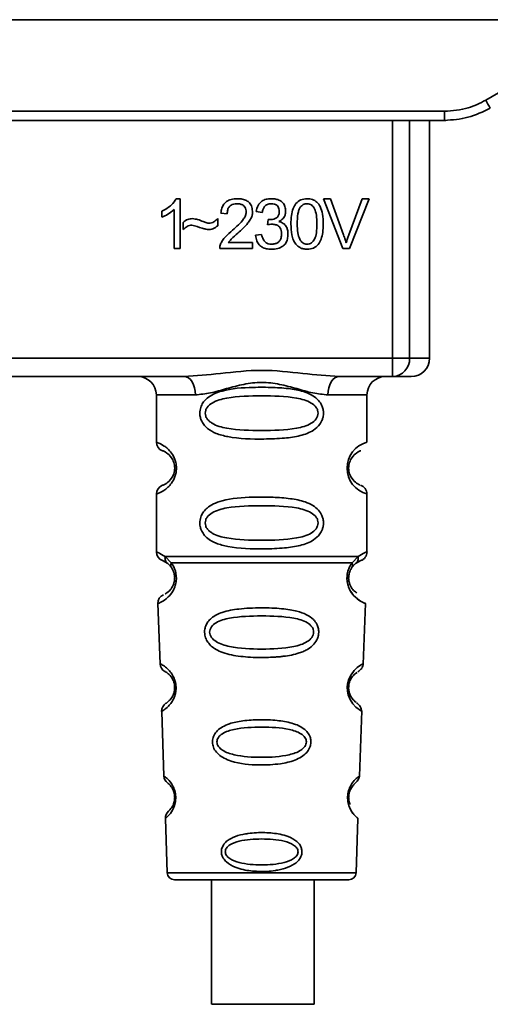
# Paper-space layout 'Blatt2' of a CAD drawing. Units: millimetres. Extents: x 0 to 5940, y 0 to 4200.
# Drawn here: x 1372 to 1397, y 2172 to 2226 of the extents above; entities that cross this region are included whole.
import ezdxf

# ---------------------------------------------------------------- set-up
doc = ezdxf.new("R2010")
doc.units = ezdxf.units.MM

psp = doc.layouts.new('Blatt2')

# ---------------------------------------------------------------- linework, layer by layer
at = {"color": 7, "linetype": 'Continuous', "lineweight": 35, "ltscale": 10}
for p, q in [((1344.396, 2226.111), (1404.611, 2226.111)), ((1396.987, 2221.71), (1404.611, 2226.111)), ((1354.269, 2221.107), (1394.737, 2221.107)), ((1394.737, 2220.611), (1394.737, 2221.107)), ((1394.737, 2220.611), (1354.269, 2220.611)), ((1391.902, 2207.611), (1391.902, 2220.611)), ((1392.829, 2220.611), (1392.829, 2207.611)), ((1393.923, 2207.611), (1393.923, 2220.611)), ((1394.809, 2220.611), (1394.737, 2220.611)), ((1380.087, 2216.331), (1380.302, 2216.331)), ((1380.302, 2216.331), (1380.302, 2213.611)), ((1388.13, 2216.326), (1388.52, 2216.326)), ((1389.181, 2213.611), (1388.13, 2216.326)), ((1388.52, 2216.326), (1389.226, 2214.355)), ((1389.516, 2214.355), (1390.25, 2216.326)), ((1390.617, 2216.326), (1389.553, 2213.611)), ((1390.25, 2216.326), (1390.617, 2216.326)), ((1379.302, 2215.33), (1379.302, 2215.651)), ((1379.968, 2213.611), (1379.968, 2215.731)), ((1382.873, 2215.511), (1382.53, 2215.548)), ((1384.784, 2215.569), (1384.45, 2215.628)), ((1380.46, 2214.643), (1380.46, 2215.024)), ((1382.355, 2215.247), (1382.355, 2214.855)), ((1385.074, 2214.897), (1385.111, 2215.188)), ((1382.932, 2213.929), (1384.26, 2213.929)), ((1384.26, 2213.929), (1384.26, 2213.611)), ((1384.419, 2214.331), (1384.752, 2214.373)), ((1380.302, 2213.611), (1379.968, 2213.611)), ((1384.26, 2213.611), (1382.466, 2213.611)), ((1389.553, 2213.611), (1389.181, 2213.611)), ((1357.104, 2207.611), (1391.902, 2207.611)), ((1391.902, 2207.611), (1392.829, 2207.611)), ((1391.902, 2206.611), (1391.902, 2207.611)), ((1392.829, 2207.611), (1393.923, 2207.611)), ((1380.51, 2206.611), (1368.496, 2206.611)), ((1391.902, 2206.611), (1388.996, 2206.611)), ((1379.003, 2205.611), (1379.003, 2203.026)), ((1379.003, 2205.611), (1381.139, 2205.611)), ((1390.503, 2205.611), (1388.367, 2205.611)), ((1390.503, 2203.026), (1390.503, 2205.611)), ((1379.003, 2200.197), (1379.003, 2197.026)), ((1390.503, 2197.026), (1390.503, 2200.197)), ((1379.477, 2196.786), (1379.814, 2196.437)), ((1389.692, 2196.437), (1390.029, 2196.786)), ((1379.336, 2196.554), (1379.625, 2196.394)), ((1379.625, 2196.394), (1379.83, 2196.173)), ((1389.676, 2196.173), (1389.881, 2196.394)), ((1389.881, 2196.394), (1390.17, 2196.554)), ((1379.087, 2194.212), (1379.202, 2190.921)), ((1390.304, 2190.897), (1390.419, 2194.212)), ((1379.293, 2188.318), (1379.416, 2184.784)), ((1390.09, 2184.784), (1390.214, 2188.338)), ((1379.497, 2182.47), (1379.601, 2179.497)), ((1389.906, 2179.497), (1390.009, 2182.47)), ((1379.601, 2179.497), (1389.906, 2179.497)), ((1380.001, 2179.111), (1389.506, 2179.111)), ((1382.02, 2179.111), (1382.02, 2172.31)), ((1387.62, 2172.31), (1387.62, 2179.111))]:
    psp.add_line(p, q, dxfattribs=at)
at = {"color": 7, "linetype": 'Continuous', "lineweight": 35, "ltscale": 10, "flags": 128}
for points in [[(1381.139, 2205.611), (1381.127, 2205.806), (1381.091, 2205.994), (1381.033, 2206.167), (1380.955, 2206.318), (1380.86, 2206.443), (1380.751, 2206.535), (1380.633, 2206.592), (1380.51, 2206.611)], [(1388.996, 2206.611), (1388.873, 2206.592), (1388.755, 2206.535), (1388.647, 2206.443), (1388.551, 2206.318), (1388.473, 2206.167), (1388.415, 2205.994), (1388.379, 2205.806), (1388.367, 2205.611)], [(1390.178, 2188.34), (1390.202, 2188.325), (1389.895, 2188.55), (1389.728, 2188.734), (1389.579, 2188.97), (1389.48, 2189.222), (1389.439, 2189.425), (1389.428, 2189.634), (1389.444, 2189.809), (1389.515, 2190.08), (1389.632, 2190.321), (1389.796, 2190.542), (1389.975, 2190.713), (1390.205, 2190.869), (1390.217, 2190.877), (1390.223, 2190.88), (1390.224, 2190.88), (1390.224, 2190.88), (1390.225, 2190.88), (1390.225, 2190.88), (1390.225, 2190.88), (1390.225, 2190.88), (1390.225, 2190.88), (1390.259, 2190.898)], [(1387.616, 2172.31), (1387.483, 2172.31), (1386.99, 2172.31), (1386.204, 2172.31), (1385.231, 2172.31), (1384.203, 2172.31), (1383.258, 2172.31), (1382.524, 2172.31), (1382.1, 2172.31), (1382.044, 2172.31), (1382.362, 2172.31), (1383.012, 2172.31), (1383.907, 2172.31), (1384.925, 2172.31), (1385.928, 2172.31), (1386.782, 2172.31), (1387.371, 2172.31), (1387.616, 2172.31)]]:
    psp.add_lwpolyline(points, dxfattribs=at)
at = {"color": 7, "linetype": 'Continuous', "lineweight": 35, "ltscale": 100}
for centre, radius, start, end in [((1421.608, 2235.782), 28.359, 209.7506, 210.7532), ((1391.864, 2207.576), 0.966, 272.2509, 2.0866), ((1392.923, 2207.611), 1, 270, 0), ((1378.003, 2205.611), 1, 0, 90), ((1391.503, 2205.611), 1, 90, 180), ((1379.503, 2203.026), 0.5, 180, 250.5288), ((1390.885, 2201.611), 1.465, 105.1096, 254.8904), ((1379.503, 2200.197), 0.5, 109.4712, 180), ((1379.503, 2197.026), 0.5, 180, 250.5288), ((1379.587, 2194.23), 0.5, 112.8915, 182), ((1379.702, 2190.939), 0.5, 182, 242.2512), ((1379.792, 2188.336), 0.5, 121.7488, 182), ((1379.916, 2184.802), 0.5, 182, 232.521), ((1379.997, 2182.488), 0.5, 131.479, 182), ((1380.001, 2179.511), 0.4, 182, 270), ((1389.506, 2179.511), 0.4, 270, 358)]:
    psp.add_arc(centre, radius, start, end, dxfattribs=at)
at = {"color": 7, "linetype": 'Continuous', "lineweight": 35, "ltscale": 10}
for points, knots in [([(1394.737, 2221.107), (1395.179, 2221.14), (1395.97, 2221.2), (1396.676, 2221.554), (1396.987, 2221.71)], [0, 0, 0, 0, 0.559553, 1, 1, 1, 1]), ([(1394.737, 2220.611), (1395.171, 2220.64), (1396.048, 2220.698), (1396.838, 2221.085), (1397.237, 2221.281)], [0, 0, 0, 0, 0.494156, 1, 1, 1, 1]), ([(1379.302, 2215.651), (1379.495, 2215.751), (1379.814, 2215.916), (1380.01, 2216.214), (1380.087, 2216.331)], [0, 0, 0, 0, 0.605036, 1, 1, 1, 1]), ([(1382.53, 2215.548), (1382.542, 2215.638), (1382.566, 2215.805), (1382.673, 2216.027), (1382.846, 2216.203), (1383.102, 2216.315), (1383.302, 2216.326), (1383.41, 2216.331)], [0, 0, 0, 0, 0.204649, 0.382399, 0.548961, 0.756031, 1, 1, 1, 1]), ([(1383.41, 2216.331), (1383.506, 2216.327), (1383.682, 2216.32), (1383.921, 2216.242), (1384.112, 2216.097), (1384.238, 2215.864), (1384.249, 2215.679), (1384.255, 2215.579)], [0, 0, 0, 0, 0.222306, 0.408354, 0.573454, 0.769693, 1, 1, 1, 1]), ([(1384.45, 2215.628), (1384.479, 2215.745), (1384.533, 2215.962), (1384.741, 2216.199), (1384.998, 2216.316), (1385.173, 2216.326), (1385.266, 2216.331)], [0, 0, 0, 0, 0.302172, 0.560281, 0.765896, 1, 1, 1, 1]), ([(1385.266, 2216.331), (1385.356, 2216.328), (1385.521, 2216.321), (1385.745, 2216.248), (1385.925, 2216.113), (1386.043, 2215.895), (1386.053, 2215.722), (1386.059, 2215.629)], [0, 0, 0, 0, 0.2229122, 0.4093563, 0.5745394, 0.7704171, 1, 1, 1, 1]), ([(1386.35, 2214.949), (1386.355, 2215.106), (1386.363, 2215.39), (1386.451, 2215.772), (1386.611, 2216.08), (1386.884, 2216.3), (1387.115, 2216.321), (1387.234, 2216.331)], [0, 0, 0, 0, 0.2536538, 0.4607708, 0.631376, 0.8092977, 1, 1, 1, 1]), ([(1387.234, 2216.331), (1387.336, 2216.324), (1387.531, 2216.309), (1387.79, 2216.148), (1387.984, 2215.868), (1388.101, 2215.454), (1388.111, 2215.13), (1388.118, 2214.949)], [0, 0, 0, 0, 0.163836, 0.314179, 0.475444, 0.706428, 1, 1, 1, 1]), ([(1379.968, 2215.731), (1379.859, 2215.641), (1379.656, 2215.474), (1379.413, 2215.375), (1379.302, 2215.33)], [0, 0, 0, 0, 0.540555, 1, 1, 1, 1]), ([(1383.402, 2216.056), (1383.342, 2216.053), (1383.232, 2216.048), (1383.081, 2215.99), (1382.962, 2215.882), (1382.885, 2215.715), (1382.878, 2215.583), (1382.873, 2215.511)], [0, 0, 0, 0, 0.206359, 0.38239, 0.545927, 0.751729, 1, 1, 1, 1]), ([(1383.162, 2214.611), (1383.379, 2214.799), (1383.653, 2215.036), (1383.882, 2215.397), (1383.902, 2215.529), (1383.911, 2215.587)], [0, 0, 0, 0, 0.684027, 0.861842, 1, 1, 1, 1]), ([(1383.911, 2215.587), (1383.908, 2215.64), (1383.903, 2215.74), (1383.848, 2215.874), (1383.747, 2215.981), (1383.591, 2216.047), (1383.469, 2216.053), (1383.402, 2216.056)], [0, 0, 0, 0, 0.202161, 0.375301, 0.538172, 0.746469, 1, 1, 1, 1]), ([(1384.255, 2215.579), (1384.248, 2215.519), (1384.235, 2215.39), (1384.141, 2215.195), (1383.909, 2214.854), (1383.651, 2214.624), (1383.456, 2214.451)], [0, 0, 0, 0, 0.126025, 0.2739, 0.450507, 1, 1, 1, 1]), ([(1385.273, 2216.056), (1385.202, 2216.05), (1385.066, 2216.039), (1384.91, 2215.917), (1384.82, 2215.753), (1384.797, 2215.634), (1384.784, 2215.569)], [0, 0, 0, 0, 0.27459, 0.524574, 0.741582, 1, 1, 1, 1]), ([(1385.165, 2215.185), (1385.227, 2215.187), (1385.341, 2215.191), (1385.496, 2215.237), (1385.621, 2215.323), (1385.704, 2215.463), (1385.711, 2215.575), (1385.715, 2215.635)], [0, 0, 0, 0, 0.230705, 0.422289, 0.588617, 0.779865, 1, 1, 1, 1]), ([(1385.715, 2215.635), (1385.713, 2215.683), (1385.708, 2215.772), (1385.661, 2215.892), (1385.574, 2215.988), (1385.438, 2216.048), (1385.331, 2216.053), (1385.273, 2216.056)], [0, 0, 0, 0, 0.205329, 0.380462, 0.543618, 0.750017, 1, 1, 1, 1]), ([(1386.059, 2215.629), (1386.054, 2215.563), (1386.045, 2215.435), (1385.955, 2215.275), (1385.831, 2215.157), (1385.736, 2215.108), (1385.685, 2215.081)], [0, 0, 0, 0, 0.279858, 0.542566, 0.759122, 1, 1, 1, 1]), ([(1386.864, 2215.863), (1386.837, 2215.813), (1386.777, 2215.703), (1386.706, 2215.395), (1386.699, 2215.138), (1386.694, 2214.95)], [0, 0, 0, 0, 0.179656, 0.400734, 1, 1, 1, 1]), ([(1387.23, 2216.056), (1387.193, 2216.054), (1387.122, 2216.049), (1387.022, 2216.012), (1386.934, 2215.95), (1386.888, 2215.893), (1386.864, 2215.863)], [0, 0, 0, 0, 0.2561313, 0.4925789, 0.7321615, 1, 1, 1, 1]), ([(1387.774, 2214.95), (1387.769, 2215.112), (1387.761, 2215.393), (1387.679, 2215.718), (1387.57, 2215.899), (1387.474, 2215.99), (1387.357, 2216.047), (1387.273, 2216.053), (1387.23, 2216.056)], [0, 0, 0, 0, 0.3550323, 0.6184267, 0.7228567, 0.8159796, 0.905498, 1, 1, 1, 1]), ([(1380.46, 2215.024), (1380.542, 2215.094), (1380.692, 2215.222), (1380.887, 2215.235), (1380.975, 2215.241)], [0, 0, 0, 0, 0.545318, 1, 1, 1, 1]), ([(1380.975, 2215.241), (1381.071, 2215.228), (1381.272, 2215.201), (1381.458, 2215.121), (1381.557, 2215.08)], [0, 0, 0, 0, 0.473899, 1, 1, 1, 1]), ([(1381.557, 2215.08), (1381.623, 2215.052), (1381.727, 2215.009), (1381.838, 2214.997), (1381.877, 2214.993)], [0, 0, 0, 0, 0.642837, 1, 1, 1, 1]), ([(1381.877, 2214.993), (1381.923, 2214.997), (1382.018, 2215.005), (1382.19, 2215.085), (1382.29, 2215.183), (1382.355, 2215.247)], [0, 0, 0, 0, 0.248294, 0.513002, 1, 1, 1, 1]), ([(1385.111, 2215.188), (1385.122, 2215.187), (1385.14, 2215.185), (1385.158, 2215.185), (1385.165, 2215.185)], [0, 0, 0, 0, 0.620319, 1, 1, 1, 1]), ([(1385.685, 2215.081), (1385.77, 2215.055), (1385.931, 2215.006), (1386.098, 2214.834), (1386.18, 2214.629), (1386.187, 2214.49), (1386.191, 2214.416)], [0, 0, 0, 0, 0.2881513, 0.5448253, 0.7566516, 1, 1, 1, 1]), ([(1380.944, 2214.892), (1380.901, 2214.888), (1380.809, 2214.879), (1380.639, 2214.798), (1380.531, 2214.705), (1380.46, 2214.643)], [0, 0, 0, 0, 0.232412, 0.495161, 1, 1, 1, 1]), ([(1381.842, 2214.643), (1381.796, 2214.651), (1381.683, 2214.669), (1381.384, 2214.757), (1381.131, 2214.834), (1380.944, 2214.892)], [0, 0, 0, 0, 0.1483289, 0.370565, 1, 1, 1, 1]), ([(1382.355, 2214.855), (1382.268, 2214.787), (1382.116, 2214.667), (1381.925, 2214.65), (1381.842, 2214.643)], [0, 0, 0, 0, 0.567539, 1, 1, 1, 1]), ([(1382.505, 2213.843), (1382.537, 2213.909), (1382.607, 2214.057), (1382.827, 2214.321), (1383.028, 2214.495), (1383.162, 2214.611)], [0, 0, 0, 0, 0.216403, 0.479331, 1, 1, 1, 1]), ([(1385.308, 2214.934), (1385.268, 2214.932), (1385.189, 2214.926), (1385.112, 2214.907), (1385.074, 2214.897)], [0, 0, 0, 0, 0.506621, 1, 1, 1, 1]), ([(1385.837, 2214.409), (1385.834, 2214.468), (1385.829, 2214.579), (1385.773, 2214.729), (1385.669, 2214.848), (1385.506, 2214.924), (1385.378, 2214.931), (1385.308, 2214.934)], [0, 0, 0, 0, 0.209958, 0.388027, 0.551643, 0.755269, 1, 1, 1, 1]), ([(1386.618, 2213.847), (1386.571, 2213.92), (1386.47, 2214.078), (1386.369, 2214.454), (1386.358, 2214.752), (1386.35, 2214.949)], [0, 0, 0, 0, 0.224146, 0.486782, 1, 1, 1, 1]), ([(1386.694, 2214.95), (1386.699, 2214.789), (1386.707, 2214.507), (1386.787, 2214.182), (1386.896, 2214.001), (1386.992, 2213.91), (1387.107, 2213.854), (1387.191, 2213.847), (1387.234, 2213.844)], [0, 0, 0, 0, 0.355674, 0.619409, 0.723828, 0.816779, 0.90596, 1, 1, 1, 1]), ([(1387.234, 2213.844), (1387.277, 2213.847), (1387.36, 2213.854), (1387.475, 2213.91), (1387.571, 2214.001), (1387.68, 2214.182), (1387.761, 2214.506), (1387.769, 2214.788), (1387.774, 2214.95)], [0, 0, 0, 0, 0.093803, 0.182838, 0.275686, 0.379988, 0.6436, 1, 1, 1, 1]), ([(1388.118, 2214.949), (1388.113, 2214.793), (1388.105, 2214.509), (1388.016, 2214.127), (1387.857, 2213.82), (1387.584, 2213.6), (1387.353, 2213.58), (1387.234, 2213.569)], [0, 0, 0, 0, 0.2535385, 0.4605761, 0.6311564, 0.8091433, 1, 1, 1, 1]), ([(1383.456, 2214.451), (1383.326, 2214.343), (1383.134, 2214.186), (1382.981, 2213.991), (1382.932, 2213.929)], [0, 0, 0, 0, 0.678838, 1, 1, 1, 1]), ([(1385.279, 2213.569), (1385.189, 2213.573), (1385.021, 2213.581), (1384.791, 2213.662), (1384.6, 2213.809), (1384.464, 2214.041), (1384.434, 2214.23), (1384.419, 2214.331)], [0, 0, 0, 0, 0.209684, 0.39078, 0.558089, 0.762245, 1, 1, 1, 1]), ([(1384.752, 2214.373), (1384.774, 2214.286), (1384.815, 2214.128), (1384.947, 2213.949), (1385.111, 2213.857), (1385.223, 2213.848), (1385.281, 2213.844)], [0, 0, 0, 0, 0.3283565, 0.5947623, 0.7897199, 1, 1, 1, 1]), ([(1386.191, 2214.416), (1386.186, 2214.319), (1386.177, 2214.14), (1386.08, 2213.898), (1385.899, 2213.706), (1385.619, 2213.585), (1385.399, 2213.575), (1385.279, 2213.569)], [0, 0, 0, 0, 0.202756, 0.37627, 0.539193, 0.747133, 1, 1, 1, 1]), ([(1385.281, 2213.844), (1385.344, 2213.847), (1385.461, 2213.853), (1385.62, 2213.913), (1385.746, 2214.024), (1385.826, 2214.197), (1385.833, 2214.334), (1385.837, 2214.409)], [0, 0, 0, 0, 0.2090138, 0.3864824, 0.5500005, 0.7541911, 1, 1, 1, 1]), ([(1389.226, 2214.355), (1389.256, 2214.27), (1389.308, 2214.123), (1389.351, 2213.973), (1389.369, 2213.91)], [0, 0, 0, 0, 0.579396, 1, 1, 1, 1]), ([(1389.369, 2213.91), (1389.394, 2213.994), (1389.438, 2214.143), (1389.492, 2214.29), (1389.516, 2214.355)], [0, 0, 0, 0, 0.556662, 1, 1, 1, 1]), ([(1382.466, 2213.611), (1382.467, 2213.656), (1382.469, 2213.735), (1382.494, 2213.81), (1382.505, 2213.843)], [0, 0, 0, 0, 0.560739, 1, 1, 1, 1]), ([(1387.234, 2213.569), (1387.165, 2213.573), (1387.032, 2213.58), (1386.807, 2213.659), (1386.69, 2213.776), (1386.618, 2213.847)], [0, 0, 0, 0, 0.297527, 0.572077, 1, 1, 1, 1]), ([(1380.51, 2206.611), (1381.169, 2206.662), (1382.546, 2206.768), (1384.753, 2207.045), (1386.96, 2206.768), (1388.337, 2206.662), (1388.996, 2206.611)], [0, 0, 0, 0, 0.23916, 0.500012, 0.760859, 1, 1, 1, 1]), ([(1392.869, 2206.611), (1392.886, 2206.611), (1392.966, 2206.611), (1392.659, 2206.611), (1392.154, 2206.611), (1391.902, 2206.611)], [0, 0, 0, 0, 0.119173, 0.559613, 1, 1, 1, 1]), ([(1388.367, 2205.611), (1388.1, 2205.637), (1387.564, 2205.688), (1386.677, 2205.952), (1385.746, 2206.205), (1384.753, 2206.331), (1383.927, 2206.227), (1383.296, 2206.077), (1382.682, 2205.909), (1381.942, 2205.688), (1381.406, 2205.637), (1381.139, 2205.611)], [0, 0, 0, 0, 0.12455, 0.249954, 0.375378, 0.499928, 0.624498, 0.687186, 0.750025, 0.875449, 1, 1, 1, 1]), ([(1388.129, 2204.611), (1388.126, 2204.554), (1388.12, 2204.438), (1388.061, 2204.228), (1387.909, 2203.943), (1387.518, 2203.598), (1386.859, 2203.356), (1385.937, 2203.224), (1384.597, 2203.18), (1383.289, 2203.217), (1382.292, 2203.472), (1381.853, 2203.709), (1381.588, 2203.972), (1381.456, 2204.202), (1381.383, 2204.443), (1381.367, 2204.711), (1381.438, 2204.99), (1381.58, 2205.237), (1381.8, 2205.466), (1382.136, 2205.676), (1382.936, 2205.955), (1384.062, 2206.029), (1385.337, 2206.027), (1386.3, 2205.96), (1387.032, 2205.815), (1387.54, 2205.587), (1387.854, 2205.336), (1388.032, 2205.067), (1388.116, 2204.821), (1388.125, 2204.68), (1388.129, 2204.611)], [0, 0, 0, 0, 0.010201, 0.020756, 0.039226, 0.070013, 0.121443, 0.174894, 0.242728, 0.361314, 0.404184, 0.439328, 0.458912, 0.476594, 0.488781, 0.504547, 0.523557, 0.539799, 0.55772, 0.585196, 0.617386, 0.722103, 0.786619, 0.844175, 0.896553, 0.926986, 0.95317, 0.974931, 0.987752, 1, 1, 1, 1]), ([(1387.835, 2204.611), (1387.829, 2204.556), (1387.817, 2204.444), (1387.7, 2204.234), (1387.338, 2203.943), (1386.336, 2203.687), (1384.753, 2203.657), (1383.171, 2203.685), (1382.223, 2203.931), (1381.895, 2204.162), (1381.772, 2204.294), (1381.691, 2204.444), (1381.661, 2204.611), (1381.691, 2204.779), (1381.804, 2204.989), (1382.17, 2205.28), (1383.169, 2205.536), (1384.754, 2205.567), (1386.336, 2205.536), (1387.338, 2205.28), (1387.7, 2204.988), (1387.818, 2204.778), (1387.83, 2204.665), (1387.835, 2204.611)], [0, 0, 0, 0, 0.011634, 0.023932, 0.051138, 0.113547, 0.249964, 0.386378, 0.448774, 0.463369, 0.476129, 0.488517, 0.500058, 0.511545, 0.524007, 0.551227, 0.613625, 0.750035, 0.886454, 0.948843, 0.976063, 0.98857, 1, 1, 1, 1]), ([(1379.003, 2203.026), (1379.03, 2203.018), (1379.077, 2203.004), (1379.362, 2202.876), (1379.622, 2202.679), (1379.835, 2202.45), (1380.002, 2202.153), (1380.083, 2201.855), (1380.106, 2201.61), (1380.083, 2201.367), (1380.002, 2201.068), (1379.837, 2200.775), (1379.616, 2200.538), (1379.345, 2200.336), (1379.069, 2200.215), (1379.026, 2200.203), (1379.003, 2200.197)], [0, 0, 0, 0, 0.150725, 0.267591, 0.324108, 0.383898, 0.441886, 0.471397, 0.499961, 0.528883, 0.558089, 0.616222, 0.674351, 0.738405, 0.860657, 1, 1, 1, 1]), ([(1379.336, 2202.554), (1379.379, 2202.547), (1379.44, 2202.537), (1379.78, 2202.28), (1379.94, 2201.988), (1379.994, 2201.778), (1380.008, 2201.611), (1379.994, 2201.444), (1379.94, 2201.234), (1379.78, 2200.943), (1379.44, 2200.685), (1379.379, 2200.675), (1379.336, 2200.669)], [0, 0, 0, 0, 0.2728858, 0.3976805, 0.4521155, 0.4771959, 0.4999778, 0.5229523, 0.5478778, 0.6023147, 0.7271271, 1, 1, 1, 1]), ([(1390.121, 2200.693), (1390.086, 2200.701), (1390.03, 2200.712), (1389.725, 2200.944), (1389.567, 2201.234), (1389.513, 2201.444), (1389.499, 2201.61), (1389.513, 2201.778), (1389.566, 2201.988), (1389.726, 2202.28), (1390.066, 2202.537), (1390.128, 2202.547), (1390.17, 2202.554)], [0, 0, 0, 0, 0.230139, 0.362309, 0.419934, 0.445981, 0.470624, 0.494792, 0.521315, 0.578949, 0.711099, 1, 1, 1, 1]), ([(1390.503, 2200.197), (1390.499, 2200.247), (1390.49, 2200.348), (1390.414, 2200.49), (1390.3, 2200.607), (1390.204, 2200.651), (1390.157, 2200.673)], [0, 0, 0, 0, 0.251104, 0.507195, 0.759591, 1, 1, 1, 1]), ([(1388.129, 2198.611), (1388.126, 2198.554), (1388.12, 2198.438), (1388.061, 2198.228), (1387.909, 2197.943), (1387.518, 2197.598), (1386.859, 2197.356), (1385.937, 2197.224), (1384.597, 2197.18), (1383.289, 2197.217), (1382.292, 2197.472), (1381.853, 2197.709), (1381.588, 2197.972), (1381.456, 2198.202), (1381.383, 2198.443), (1381.367, 2198.711), (1381.438, 2198.99), (1381.58, 2199.237), (1381.8, 2199.466), (1382.136, 2199.676), (1382.936, 2199.955), (1384.062, 2200.029), (1385.337, 2200.027), (1386.3, 2199.96), (1387.032, 2199.815), (1387.54, 2199.587), (1387.854, 2199.336), (1388.032, 2199.067), (1388.116, 2198.821), (1388.125, 2198.68), (1388.129, 2198.611)], [0, 0, 0, 0, 0.010201, 0.020756, 0.039226, 0.070013, 0.121443, 0.174894, 0.242728, 0.361314, 0.404184, 0.439328, 0.458912, 0.476594, 0.488781, 0.504547, 0.523557, 0.539799, 0.55772, 0.585196, 0.617386, 0.722103, 0.786619, 0.844175, 0.896553, 0.926986, 0.95317, 0.974931, 0.987752, 1, 1, 1, 1]), ([(1387.835, 2198.611), (1387.829, 2198.556), (1387.817, 2198.444), (1387.7, 2198.234), (1387.338, 2197.943), (1386.336, 2197.687), (1384.753, 2197.657), (1383.171, 2197.685), (1382.223, 2197.931), (1381.895, 2198.162), (1381.772, 2198.294), (1381.691, 2198.444), (1381.661, 2198.611), (1381.691, 2198.779), (1381.804, 2198.989), (1382.17, 2199.28), (1383.169, 2199.536), (1384.754, 2199.567), (1386.336, 2199.536), (1387.338, 2199.28), (1387.7, 2198.988), (1387.818, 2198.778), (1387.83, 2198.665), (1387.835, 2198.611)], [0, 0, 0, 0, 0.011634, 0.023932, 0.051138, 0.113547, 0.249964, 0.386378, 0.448774, 0.463369, 0.476129, 0.488517, 0.500058, 0.511545, 0.524007, 0.551227, 0.613625, 0.750035, 0.886454, 0.948843, 0.976063, 0.98857, 1, 1, 1, 1]), ([(1379.003, 2197.026), (1379.026, 2197.023), (1379.069, 2197.019), (1379.344, 2196.862), (1379.477, 2196.786)], [0, 0, 0, 0, 0.515102, 1, 1, 1, 1]), ([(1379.625, 2196.394), (1379.6, 2196.418), (1379.548, 2196.466), (1379.498, 2196.563), (1379.471, 2196.672), (1379.475, 2196.748), (1379.477, 2196.786)], [0, 0, 0, 0, 0.2463387, 0.5, 0.7536613, 1, 1, 1, 1]), ([(1390.029, 2196.786), (1390.031, 2196.748), (1390.036, 2196.672), (1390.008, 2196.563), (1389.958, 2196.466), (1389.907, 2196.418), (1389.881, 2196.394)], [0, 0, 0, 0, 0.246335, 0.499993, 0.753655, 1, 1, 1, 1]), ([(1390.029, 2196.786), (1390.154, 2196.86), (1390.411, 2197.012), (1390.546, 2197.041), (1390.503, 2197.026), (1390.503, 2197.026)], [0, 0, 0, 0, 0.48768, 0.999896, 1, 1, 1, 1]), ([(1390.17, 2196.554), (1390.216, 2196.575), (1390.309, 2196.618), (1390.417, 2196.733), (1390.49, 2196.873), (1390.499, 2196.976), (1390.503, 2197.026)], [0, 0, 0, 0, 0.243986, 0.5, 0.756014, 1, 1, 1, 1]), ([(1379.814, 2196.437), (1379.861, 2196.369), (1379.949, 2196.239), (1380.052, 2195.978), (1380.104, 2195.685), (1380.089, 2195.384), (1380.016, 2195.111), (1379.867, 2194.806), (1379.579, 2194.471), (1379.189, 2194.245), (1379.124, 2194.224), (1379.087, 2194.212)], [0, 0, 0, 0, 0.064193, 0.122042, 0.181033, 0.239778, 0.297299, 0.360828, 0.486293, 0.704662, 1, 1, 1, 1]), ([(1379.83, 2196.173), (1379.858, 2196.13), (1379.909, 2196.047), (1379.965, 2195.899), (1379.992, 2195.77), (1380.003, 2195.67), (1380.004, 2195.57), (1379.992, 2195.439), (1379.954, 2195.284), (1379.861, 2195.078), (1379.67, 2194.838), (1379.51, 2194.747), (1379.481, 2194.733), (1379.481, 2194.733)], [0, 0, 0, 0, 0.082057, 0.154463, 0.189012, 0.222319, 0.255601, 0.289928, 0.359478, 0.441173, 0.615066, 0.997111, 1, 1, 1, 1]), ([(1379.83, 2196.173), (1379.82, 2196.191), (1379.799, 2196.228), (1379.788, 2196.293), (1379.791, 2196.363), (1379.807, 2196.413), (1379.814, 2196.437)], [0, 0, 0, 0, 0.247778, 0.5, 0.752222, 1, 1, 1, 1]), ([(1390.419, 2194.212), (1390.382, 2194.224), (1390.317, 2194.244), (1389.927, 2194.471), (1389.639, 2194.806), (1389.49, 2195.111), (1389.417, 2195.384), (1389.402, 2195.685), (1389.454, 2195.978), (1389.557, 2196.239), (1389.646, 2196.369), (1389.692, 2196.437)], [0, 0, 0, 0, 0.295557, 0.513717, 0.639169, 0.702596, 0.760149, 0.818976, 0.877993, 0.935765, 1, 1, 1, 1]), ([(1389.948, 2194.792), (1389.897, 2194.822), (1389.811, 2194.872), (1389.645, 2195.079), (1389.553, 2195.283), (1389.514, 2195.439), (1389.502, 2195.57), (1389.503, 2195.671), (1389.514, 2195.771), (1389.541, 2195.898), (1389.597, 2196.047), (1389.648, 2196.129), (1389.676, 2196.173)], [0, 0, 0, 0, 0.302289, 0.499522, 0.592138, 0.670991, 0.710162, 0.747885, 0.785797, 0.825515, 0.905684, 1, 1, 1, 1]), ([(1389.692, 2196.437), (1389.7, 2196.413), (1389.715, 2196.364), (1389.718, 2196.293), (1389.707, 2196.228), (1389.686, 2196.192), (1389.676, 2196.174)], [0, 0, 0, 0, 0.247773, 0.499989, 0.752211, 1, 1, 1, 1]), ([(1389.485, 2195.161), (1389.487, 2195.15), (1389.514, 2195.042), (1389.645, 2194.812), (1389.946, 2194.441), (1390.333, 2194.244), (1390.39, 2194.223), (1390.419, 2194.212)], [0, 0, 0, 0, 0.0102629, 0.0997336, 0.2764259, 0.6285556, 1, 1, 1, 1]), ([(1387.87, 2192.648), (1387.866, 2192.59), (1387.858, 2192.472), (1387.785, 2192.238), (1387.604, 2191.956), (1387.33, 2191.741), (1387.05, 2191.597), (1386.62, 2191.433), (1386.156, 2191.347), (1385.691, 2191.298), (1385.247, 2191.265), (1384.676, 2191.253), (1383.845, 2191.285), (1383.142, 2191.37), (1382.545, 2191.551), (1382.201, 2191.724), (1381.95, 2191.923), (1381.801, 2192.109), (1381.716, 2192.271), (1381.667, 2192.407), (1381.636, 2192.564), (1381.635, 2192.72), (1381.658, 2192.863), (1381.708, 2193.027), (1381.817, 2193.222), (1382.097, 2193.509), (1382.655, 2193.779), (1383.38, 2193.907), (1384.113, 2193.964), (1384.898, 2193.98), (1385.643, 2193.955), (1386.28, 2193.876), (1386.742, 2193.783), (1387.187, 2193.631), (1387.51, 2193.413), (1387.68, 2193.221), (1387.776, 2193.071), (1387.854, 2192.881), (1387.865, 2192.724), (1387.87, 2192.648)], [0, 0, 0, 0, 0.011162, 0.022755, 0.047507, 0.077604, 0.094659, 0.113319, 0.172802, 0.188755, 0.205542, 0.259762, 0.298644, 0.366846, 0.398758, 0.426439, 0.446999, 0.465363, 0.474645, 0.483599, 0.493714, 0.505416, 0.513577, 0.521915, 0.53935, 0.558746, 0.605894, 0.668612, 0.70689, 0.749958, 0.820438, 0.850609, 0.877513, 0.916192, 0.948444, 0.959451, 0.969763, 0.985287, 1, 1, 1, 1]), ([(1387.592, 2192.648), (1387.587, 2192.598), (1387.575, 2192.494), (1387.464, 2192.299), (1387.13, 2192.021), (1386.208, 2191.753), (1384.751, 2191.701), (1383.292, 2191.754), (1382.373, 2192.023), (1382.038, 2192.302), (1381.933, 2192.497), (1381.905, 2192.652), (1381.931, 2192.805), (1382.036, 2192.997), (1382.374, 2193.264), (1383.297, 2193.506), (1384.756, 2193.547), (1386.214, 2193.506), (1387.139, 2193.262), (1387.472, 2192.994), (1387.579, 2192.801), (1387.588, 2192.697), (1387.592, 2192.648)], [0, 0, 0, 0, 0.01142, 0.023977, 0.051231, 0.113616, 0.250015, 0.386383, 0.448718, 0.475921, 0.488457, 0.49987, 0.511362, 0.523807, 0.551046, 0.613547, 0.75002, 0.886492, 0.948929, 0.976102, 0.988558, 1, 1, 1, 1]), ([(1379.202, 2190.921), (1379.22, 2190.914), (1379.252, 2190.901), (1379.462, 2190.776), (1379.67, 2190.596), (1379.849, 2190.38), (1379.986, 2190.122), (1380.059, 2189.86), (1380.083, 2189.65), (1380.075, 2189.439), (1380.023, 2189.174), (1379.906, 2188.907), (1379.742, 2188.679), (1379.545, 2188.482), (1379.342, 2188.342), (1379.31, 2188.327), (1379.293, 2188.318)], [0, 0, 0, 0, 0.139873, 0.255263, 0.323092, 0.38094, 0.441434, 0.471578, 0.500069, 0.528691, 0.558651, 0.61896, 0.676962, 0.744451, 0.860964, 1, 1, 1, 1]), ([(1389.998, 2190.474), (1390.081, 2190.535), (1390.251, 2190.659), (1390.286, 2190.832), (1390.304, 2190.921)], [0, 0, 0, 0, 0.48635, 1, 1, 1, 1]), ([(1379.469, 2190.496), (1379.502, 2190.485), (1379.55, 2190.469), (1379.815, 2190.226), (1379.944, 2189.972), (1379.99, 2189.792), (1380.006, 2189.649), (1380.001, 2189.507), (1379.969, 2189.324), (1379.86, 2189.061), (1379.61, 2188.795), (1379.562, 2188.775), (1379.529, 2188.761)], [0, 0, 0, 0, 0.272921, 0.397867, 0.452295, 0.477314, 0.500122, 0.523023, 0.547484, 0.602338, 0.727248, 1, 1, 1, 1]), ([(1389.905, 2188.818), (1389.883, 2188.829), (1389.843, 2188.849), (1389.645, 2189.062), (1389.538, 2189.325), (1389.505, 2189.507), (1389.501, 2189.651), (1389.517, 2189.794), (1389.563, 2189.974), (1389.691, 2190.226), (1389.903, 2190.421), (1389.943, 2190.438), (1389.966, 2190.448)], [0, 0, 0, 0, 0.208152, 0.366885, 0.43616, 0.468091, 0.497136, 0.52632, 0.558072, 0.627412, 0.786548, 1, 1, 1, 1]), ([(1390.214, 2188.318), (1390.201, 2188.408), (1390.177, 2188.584), (1390.014, 2188.722), (1389.935, 2188.789)], [0, 0, 0, 0, 0.514302, 1, 1, 1, 1]), ([(1387.444, 2186.648), (1387.44, 2186.593), (1387.432, 2186.481), (1387.36, 2186.271), (1387.2, 2186.035), (1386.918, 2185.81), (1386.451, 2185.587), (1385.685, 2185.416), (1384.494, 2185.359), (1383.422, 2185.458), (1382.709, 2185.742), (1382.399, 2185.948), (1382.225, 2186.147), (1382.115, 2186.351), (1382.06, 2186.53), (1382.062, 2186.784), (1382.141, 2187.036), (1382.334, 2187.283), (1382.622, 2187.491), (1383.082, 2187.685), (1383.765, 2187.823), (1384.65, 2187.874), (1385.565, 2187.84), (1386.41, 2187.702), (1387.003, 2187.45), (1387.305, 2187.125), (1387.425, 2186.886), (1387.438, 2186.725), (1387.444, 2186.648)], [0, 0, 0, 0, 0.012283, 0.025036, 0.049924, 0.077797, 0.11008, 0.172569, 0.258475, 0.377275, 0.410832, 0.439724, 0.465534, 0.471989, 0.493271, 0.506911, 0.528432, 0.552471, 0.580743, 0.613775, 0.67177, 0.741693, 0.813193, 0.876714, 0.939033, 0.963959, 0.98255, 1, 1, 1, 1]), ([(1387.195, 2186.647), (1387.19, 2186.605), (1387.18, 2186.515), (1387.085, 2186.347), (1386.799, 2186.102), (1386.005, 2185.848), (1384.752, 2185.779), (1383.497, 2185.848), (1382.706, 2186.103), (1382.418, 2186.349), (1382.327, 2186.518), (1382.304, 2186.65), (1382.326, 2186.782), (1382.416, 2186.949), (1382.706, 2187.186), (1383.5, 2187.421), (1384.756, 2187.479), (1386.009, 2187.42), (1386.805, 2187.184), (1387.091, 2186.946), (1387.183, 2186.779), (1387.191, 2186.69), (1387.195, 2186.647)], [0, 0, 0, 0, 0.011405, 0.023957, 0.051203, 0.1136, 0.249995, 0.386365, 0.448723, 0.475925, 0.488442, 0.499882, 0.51137, 0.523815, 0.551049, 0.613552, 0.750025, 0.886476, 0.948921, 0.976102, 0.988566, 1, 1, 1, 1]), ([(1379.416, 2184.784), (1379.428, 2184.777), (1379.45, 2184.762), (1379.627, 2184.621), (1379.847, 2184.371), (1379.992, 2184.048), (1380.045, 2183.826), (1380.063, 2183.649), (1380.058, 2183.472), (1380.023, 2183.248), (1379.902, 2182.916), (1379.699, 2182.649), (1379.53, 2182.495), (1379.508, 2182.478), (1379.497, 2182.47)], [0, 0, 0, 0, 0.128278, 0.255987, 0.381042, 0.441461, 0.471532, 0.500059, 0.528613, 0.55861, 0.618871, 0.743738, 0.87153, 1, 1, 1, 1]), ([(1379.612, 2184.405), (1379.636, 2184.391), (1379.672, 2184.37), (1379.867, 2184.141), (1379.959, 2183.921), (1379.993, 2183.768), (1380.005, 2183.649), (1380.002, 2183.532), (1379.981, 2183.377), (1379.905, 2183.15), (1379.725, 2182.902), (1379.69, 2182.878), (1379.665, 2182.862)], [0, 0, 0, 0, 0.272901, 0.397842, 0.452262, 0.477261, 0.500087, 0.522484, 0.545802, 0.601911, 0.727229, 1, 1, 1, 1]), ([(1390.009, 2182.47), (1390.009, 2182.47), (1390.028, 2182.455), (1389.963, 2182.507), (1389.833, 2182.625), (1389.682, 2182.816), (1389.566, 2183.02), (1389.483, 2183.25), (1389.448, 2183.474), (1389.443, 2183.653), (1389.462, 2183.829), (1389.515, 2184.051), (1389.66, 2184.371), (1389.88, 2184.622), (1390.056, 2184.762), (1390.079, 2184.777), (1390.09, 2184.784)], [0, 0, 0, 0, 0.0003405, 0.1287309, 0.2564513, 0.3235421, 0.3818591, 0.4420507, 0.4720434, 0.5005434, 0.5296167, 0.5591224, 0.6195112, 0.744504, 0.8721302, 1, 1, 1, 1]), ([(1389.812, 2184.334), (1389.886, 2184.408), (1390.039, 2184.561), (1390.073, 2184.708), (1390.09, 2184.784)], [0, 0, 0, 0, 0.481082, 1, 1, 1, 1]), ([(1389.576, 2183.236), (1389.556, 2183.292), (1389.526, 2183.374), (1389.504, 2183.529), (1389.502, 2183.65), (1389.513, 2183.77), (1389.547, 2183.922), (1389.639, 2184.14), (1389.771, 2184.298), (1389.798, 2184.317), (1389.809, 2184.326)], [0, 0, 0, 0, 0.125565, 0.183434, 0.236116, 0.289182, 0.346611, 0.472335, 0.760862, 1, 1, 1, 1]), ([(1389.447, 2183.648), (1389.447, 2183.589), (1389.447, 2183.471), (1389.485, 2183.246), (1389.604, 2182.915), (1389.808, 2182.648), (1389.976, 2182.495), (1389.998, 2182.479), (1390.009, 2182.47)], [0, 0, 0, 0, 0.057224, 0.1171877, 0.2378204, 0.4877863, 0.7435486, 1, 1, 1, 1]), ([(1386.953, 2180.647), (1386.95, 2180.604), (1386.944, 2180.516), (1386.891, 2180.356), (1386.776, 2180.173), (1386.576, 2179.992), (1386.248, 2179.803), (1385.878, 2179.688), (1385.294, 2179.581), (1384.603, 2179.548), (1383.857, 2179.627), (1383.267, 2179.797), (1382.889, 2180.005), (1382.664, 2180.262), (1382.572, 2180.46), (1382.547, 2180.632), (1382.562, 2180.781), (1382.613, 2180.941), (1382.729, 2181.12), (1382.929, 2181.295), (1383.258, 2181.475), (1383.63, 2181.583), (1384.213, 2181.682), (1384.904, 2181.712), (1385.65, 2181.64), (1386.24, 2181.48), (1386.62, 2181.283), (1386.843, 2181.032), (1386.938, 2180.837), (1386.948, 2180.709), (1386.953, 2180.647)], [0, 0, 0, 0, 0.0119195, 0.0241896, 0.0464156, 0.0717854, 0.1005679, 0.1544933, 0.1807507, 0.2665045, 0.3434218, 0.3869093, 0.4398769, 0.4647778, 0.482871, 0.4999428, 0.5118365, 0.5241542, 0.546427, 0.5717719, 0.6006897, 0.6546776, 0.6808817, 0.7664883, 0.8435532, 0.8869403, 0.9398798, 0.964838, 0.9829469, 1, 1, 1, 1]), ([(1386.741, 2180.647), (1386.737, 2180.612), (1386.729, 2180.539), (1386.653, 2180.401), (1386.418, 2180.198), (1385.772, 2179.971), (1384.752, 2179.898), (1383.73, 2179.972), (1383.087, 2180.199), (1382.851, 2180.403), (1382.778, 2180.541), (1382.759, 2180.649), (1382.778, 2180.756), (1382.85, 2180.893), (1383.087, 2181.092), (1383.733, 2181.305), (1384.755, 2181.371), (1385.775, 2181.304), (1386.423, 2181.091), (1386.656, 2180.891), (1386.731, 2180.754), (1386.738, 2180.682), (1386.741, 2180.647)], [0, 0, 0, 0, 0.011436, 0.023951, 0.051239, 0.113625, 0.249998, 0.386383, 0.448722, 0.47595, 0.488486, 0.499924, 0.51137, 0.523851, 0.551102, 0.613577, 0.750015, 0.886441, 0.948898, 0.976093, 0.988554, 1, 1, 1, 1])]:
    psp.add_open_spline(points, degree=3, knots=knots, dxfattribs=at)
for points in [[(1379.477, 2196.786), (1379.742, 2196.786), (1380.271, 2196.786), (1381.558, 2196.786), (1383.082, 2196.786), (1384.753, 2196.786), (1386.424, 2196.786), (1387.948, 2196.786), (1389.235, 2196.786), (1389.764, 2196.786), (1390.029, 2196.786)], [(1379.814, 2196.437), (1380.099, 2196.437), (1380.669, 2196.437), (1381.884, 2196.437), (1383.266, 2196.437), (1384.753, 2196.437), (1386.24, 2196.437), (1387.623, 2196.437), (1388.837, 2196.437), (1389.407, 2196.437), (1389.692, 2196.437)]]:
    psp.add_open_spline(points, degree=3, dxfattribs=at)

doc.saveas('drawing.dxf')
